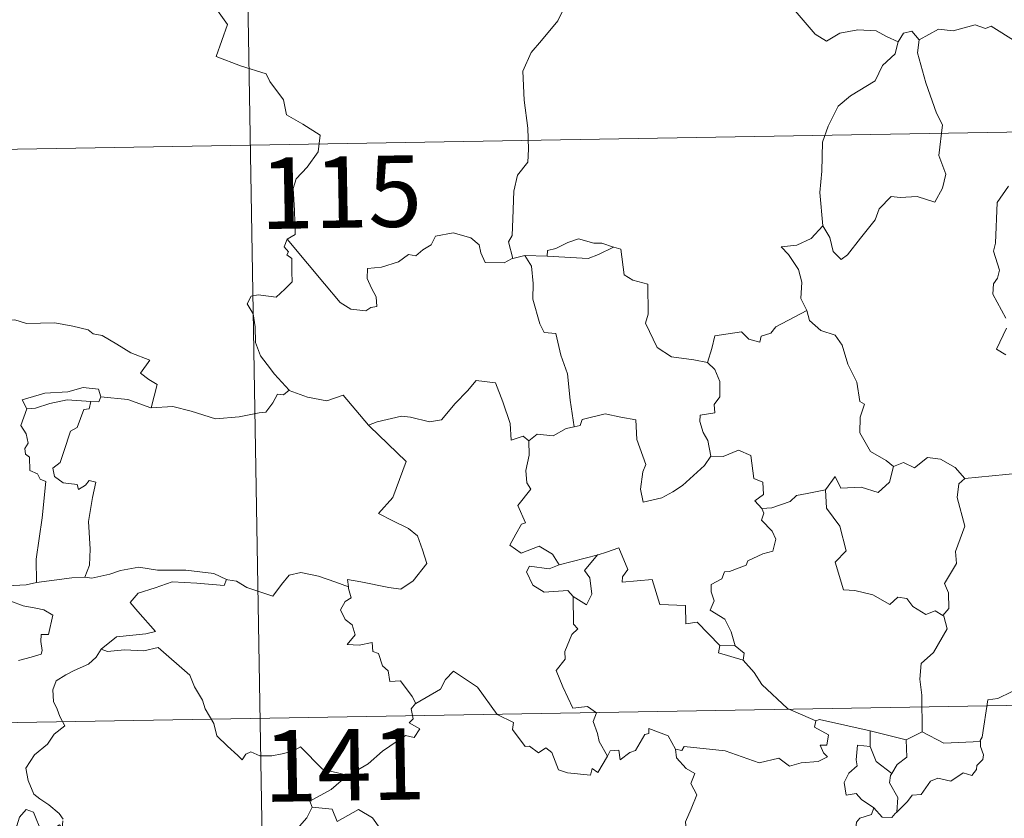
# Model space of a CAD drawing. Units: metres. Extents: x 617582 to 622088, y 689909 to 692955.
# Drawn here: x 618012 to 618116, y 692019 to 692103 of the extents above; entities that cross this region are included whole.
import ezdxf
from ezdxf.enums import TextEntityAlignment as Align

# ---------------------------------------------------------------- set-up
doc = ezdxf.new("R2010")
doc.units = ezdxf.units.M
doc.header["$MEASUREMENT"] = 0
doc.layers.add('Carátula', color=7, linetype='Continuous', lineweight=0)
doc.styles.add('Style-font002', font='font002.shx')

msp = doc.modelspace()

# ---------------------------------------------------------------- linework, layer by layer
at = {"layer": 'Carátula', "color": 7, "linetype": 'Continuous', "lineweight": 0}
for p, q in [((618034.299, 692210.261), (618038.436, 691969.365)), ((618034.299, 692210.261), (618038.436, 691969.365)), ((617859.83, 692086.787), (618389.44, 692095.878)), ((617859.83, 692086.787), (618389.44, 692095.878)), ((617860.864, 692026.561), (618390.47, 692035.655)), ((617860.864, 692026.561), (618390.47, 692035.655))]:
    msp.add_line(p, q, dxfattribs=at)
at = {"layer": 'Carátula', "color": 7, "linetype": 'Continuous', "lineweight": 0, "flags": 128}
for points in [[(618031.775, 692105.583), (618033.957, 692102.47), (618032.794, 692099.115), (618035.318, 692098.13), (618038.018, 692097.315), (618038.43, 692096.51), (618039.831, 692094.567), (618040.149, 692092.991), (618041.872, 692092.006), (618043.689, 692090.869), (618043.502, 692089.117), (618042.327, 692087.481), (618041.186, 692086.259), (618040.857, 692085.266), (618041.005, 692082.93), (618041.088, 692080.435), (618040.247, 692079.936)], [(618031.775, 692105.583), (618033.957, 692102.47), (618032.794, 692099.115), (618035.318, 692098.13), (618038.018, 692097.315), (618038.43, 692096.51), (618039.831, 692094.567), (618040.149, 692092.991), (618041.872, 692092.006), (618043.689, 692090.869), (618043.502, 692089.117), (618042.327, 692087.481), (618041.186, 692086.259), (618040.857, 692085.266), (618041.005, 692082.93), (618041.088, 692080.435), (618040.247, 692079.936)], [(618070.821, 692105.009), (618069.146, 692103.892), (618068.655, 692102.865), (618066.928, 692100.807), (618065.844, 692099.559), (618064.977, 692097.579), (618065.11, 692094.531), (618065.508, 692091.604), (618065.564, 692089.376), (618065.516, 692088.007), (618064.415, 692086.674), (618064.046, 692084.97), (618063.91, 692082.061), (618063.867, 692080.334), (618063.467, 692079.665), (618063.915, 692077.898)], [(618070.821, 692105.009), (618069.146, 692103.892), (618068.655, 692102.865), (618066.928, 692100.807), (618065.844, 692099.559), (618064.977, 692097.579), (618065.11, 692094.531), (618065.508, 692091.604), (618065.564, 692089.376), (618065.516, 692088.007), (618064.415, 692086.674), (618064.046, 692084.97), (618063.91, 692082.061), (618063.867, 692080.334), (618063.467, 692079.665), (618063.915, 692077.898)], [(618104.396, 692100.652), (618103.153, 692101.213), (618102.086, 692101.831), (618100.14, 692101.928), (618098.27, 692101.571), (618096.85, 692100.729), (618095.675, 692101.467), (618092.744, 692104.901), (618092.649, 692104.941)], [(618104.396, 692100.652), (618103.153, 692101.213), (618102.086, 692101.831), (618100.14, 692101.928), (618098.27, 692101.571), (618096.85, 692100.729), (618095.675, 692101.467), (618092.744, 692104.901), (618092.649, 692104.941)], [(618116.788, 692100.653), (618114.166, 692102.294), (618113.544, 692102.06), (618112.483, 692102.443), (618110.171, 692101.836), (618108.612, 692101.977), (618106.577, 692100.88)], [(618116.788, 692100.653), (618114.166, 692102.294), (618113.544, 692102.06), (618112.483, 692102.443), (618110.171, 692101.836), (618108.612, 692101.977), (618106.577, 692100.88)], [(618106.577, 692100.88), (618106.411, 692099.501), (618107.296, 692096.37), (618108.428, 692093.154), (618109.033, 692091.941), (618108.668, 692088.732), (618109.384, 692086.748), (618109.059, 692085.274), (618108.246, 692083.812), (618106.388, 692084.4), (618104.589, 692084.327), (618103.635, 692084.411), (618102.385, 692083.133), (618101.961, 692081.958), (618100.432, 692080.033), (618099.059, 692078.294), (618098.404, 692077.786), (618097.579, 692078.638), (618097.216, 692080.122), (618096.473, 692081.342)], [(618106.577, 692100.88), (618106.411, 692099.501), (618107.296, 692096.37), (618108.428, 692093.154), (618109.033, 692091.941), (618108.668, 692088.732), (618109.384, 692086.748), (618109.059, 692085.274), (618108.246, 692083.812), (618106.388, 692084.4), (618104.589, 692084.327), (618103.635, 692084.411), (618102.385, 692083.133), (618101.961, 692081.958), (618100.432, 692080.033), (618099.059, 692078.294), (618098.404, 692077.786), (618097.579, 692078.638), (618097.216, 692080.122), (618096.473, 692081.342)], [(618106.577, 692100.88), (618105.807, 692101.779), (618104.95, 692101.59), (618104.396, 692100.652)], [(618106.577, 692100.88), (618105.807, 692101.779), (618104.95, 692101.59), (618104.396, 692100.652)], [(618104.396, 692100.652), (618104.348, 692100.558), (618104.086, 692099.405), (618102.739, 692098.176), (618101.982, 692096.568), (618099.383, 692094.98), (618098.089, 692093.907), (618097.021, 692091.807), (618096.426, 692090.12), (618096.386, 692087.079), (618096.153, 692084.851), (618096.473, 692081.342)], [(618104.396, 692100.652), (618104.348, 692100.558), (618104.086, 692099.405), (618102.739, 692098.176), (618101.982, 692096.568), (618099.383, 692094.98), (618098.089, 692093.907), (618097.021, 692091.807), (618096.426, 692090.12), (618096.386, 692087.079), (618096.153, 692084.851), (618096.473, 692081.342)], [(618115.682, 692071.62), (618114.331, 692074.143), (618114.39, 692075.25), (618114.826, 692075.846), (618115.013, 692076.687), (618114.383, 692078.663), (618114.605, 692079.527), (618114.778, 692083.774), (618115.98, 692085.515)], [(618115.682, 692071.62), (618114.331, 692074.143), (618114.39, 692075.25), (618114.826, 692075.846), (618115.013, 692076.687), (618114.383, 692078.663), (618114.605, 692079.527), (618114.778, 692083.774), (618115.98, 692085.515)], [(618096.473, 692081.342), (618095.236, 692079.99), (618093.751, 692079.309), (618092.088, 692079.12), (618092.886, 692078.326), (618093.933, 692076.755), (618094.284, 692075.405), (618094.175, 692073.709), (618094.756, 692072.525), (618094.784, 692072.429)], [(618096.473, 692081.342), (618095.236, 692079.99), (618093.751, 692079.309), (618092.088, 692079.12), (618092.886, 692078.326), (618093.933, 692076.755), (618094.284, 692075.405), (618094.175, 692073.709), (618094.756, 692072.525), (618094.784, 692072.429)], [(618063.915, 692077.898), (618063.803, 692077.874), (618063.017, 692077.447), (618061.03, 692077.471), (618060.566, 692078.497), (618060.378, 692079.322), (618059.519, 692080.067), (618057.674, 692080.599), (618055.819, 692080.266), (618055.363, 692079.346), (618054.47, 692078.8), (618053.725, 692078.181), (618052.984, 692078.337), (618051.923, 692077.562), (618050.147, 692076.994), (618048.651, 692076.858), (618048.649, 692075.812), (618049.104, 692074.78), (618049.57, 692073.871), (618049.637, 692072.86), (618049.007, 692072.75), (618048.501, 692072.399), (618046.916, 692072.588), (618045.8, 692073.285), (618044.148, 692075.237), (618042.381, 692077.371), (618040.247, 692079.936)], [(618063.915, 692077.898), (618063.803, 692077.874), (618063.017, 692077.447), (618061.03, 692077.471), (618060.566, 692078.497), (618060.378, 692079.322), (618059.519, 692080.067), (618057.674, 692080.599), (618055.819, 692080.266), (618055.363, 692079.346), (618054.47, 692078.8), (618053.725, 692078.181), (618052.984, 692078.337), (618051.923, 692077.562), (618050.147, 692076.994), (618048.651, 692076.858), (618048.649, 692075.812), (618049.104, 692074.78), (618049.57, 692073.871), (618049.637, 692072.86), (618049.007, 692072.75), (618048.501, 692072.399), (618046.916, 692072.588), (618045.8, 692073.285), (618044.148, 692075.237), (618042.381, 692077.371), (618040.247, 692079.936)], [(618040.247, 692079.936), (618039.921, 692079.119), (618040.365, 692078.612), (618040.183, 692078.289), (618040.737, 692077.91), (618040.708, 692076.506), (618040.74, 692075.436), (618039.973, 692074.693), (618039.063, 692073.825), (618037.199, 692074.069), (618036.459, 692073.958), (618036.033, 692073.131), (618036.653, 692072.091), (618036.884, 692070.721), (618036.921, 692069.072), (618037.441, 692067.676), (618038.123, 692066.75), (618038.886, 692065.757), (618040.427, 692064.061)], [(618040.247, 692079.936), (618039.921, 692079.119), (618040.365, 692078.612), (618040.183, 692078.289), (618040.737, 692077.91), (618040.708, 692076.506), (618040.74, 692075.436), (618039.973, 692074.693), (618039.063, 692073.825), (618037.199, 692074.069), (618036.459, 692073.958), (618036.033, 692073.131), (618036.653, 692072.091), (618036.884, 692070.721), (618036.921, 692069.072), (618037.441, 692067.676), (618038.123, 692066.75), (618038.886, 692065.757), (618040.427, 692064.061)], [(618074.502, 692079.094), (618073.285, 692079.517), (618072.427, 692079.507), (618070.805, 692079.959), (618069.713, 692079.58), (618068.425, 692078.962), (618067.581, 692078.749), (618067.534, 692078.136)], [(618074.502, 692079.094), (618073.285, 692079.517), (618072.427, 692079.507), (618070.805, 692079.959), (618069.713, 692079.58), (618068.425, 692078.962), (618067.581, 692078.749), (618067.534, 692078.136)], [(618065.202, 692078.206), (618063.915, 692077.898)], [(618065.202, 692078.206), (618063.915, 692077.898)], [(618067.534, 692078.136), (618065.202, 692078.206)], [(618065.202, 692078.206), (618065.881, 692077.112), (618066.053, 692075.267), (618066.015, 692073.62), (618066.751, 692071.054), (618067.219, 692070.122), (618068.443, 692070.023), (618068.96, 692067.735), (618069.676, 692065.801), (618069.947, 692063.016), (618070.362, 692060.206)], [(618067.534, 692078.136), (618065.202, 692078.206)], [(618065.202, 692078.206), (618065.881, 692077.112), (618066.053, 692075.267), (618066.015, 692073.62), (618066.751, 692071.054), (618067.219, 692070.122), (618068.443, 692070.023), (618068.96, 692067.735), (618069.676, 692065.801), (618069.947, 692063.016), (618070.362, 692060.206)], [(618067.534, 692078.136), (618071.848, 692077.908), (618072.933, 692078.319), (618074.502, 692079.094)], [(618067.534, 692078.136), (618071.848, 692077.908), (618072.933, 692078.319), (618074.502, 692079.094)], [(618084.355, 692066.981), (618082.925, 692067.247), (618080.599, 692067.579), (618079.07, 692068.559), (618077.85, 692071.1), (618078.121, 692072.069), (618078.113, 692075.22), (618076.522, 692075.616), (618075.606, 692076.201), (618075.268, 692078.895), (618074.52, 692079.086), (618074.502, 692079.094)], [(618084.355, 692066.981), (618082.925, 692067.247), (618080.599, 692067.579), (618079.07, 692068.559), (618077.85, 692071.1), (618078.121, 692072.069), (618078.113, 692075.22), (618076.522, 692075.616), (618075.606, 692076.201), (618075.268, 692078.895), (618074.52, 692079.086), (618074.502, 692079.094)], [(618094.784, 692072.429), (618091.538, 692070.725), (618091.032, 692070.066), (618089.985, 692069.748), (618089.846, 692069.1), (618088.716, 692069.435), (618087.945, 692070.2), (618085.126, 692069.777), (618084.832, 692068.448), (618084.355, 692066.981)], [(618094.784, 692072.429), (618091.538, 692070.725), (618091.032, 692070.066), (618089.985, 692069.748), (618089.846, 692069.1), (618088.716, 692069.435), (618087.945, 692070.2), (618085.126, 692069.777), (618084.832, 692068.448), (618084.355, 692066.981)], [(618094.784, 692072.429), (618095.069, 692071.392), (618096.275, 692070.355), (618097.776, 692069.834), (618098.503, 692068.791), (618099.099, 692066.814), (618100.033, 692064.902), (618100.359, 692062.864), (618100.853, 692062.608), (618100.38, 692061.252), (618100.373, 692059.581), (618101.478, 692057.636), (618103.115, 692056.682), (618103.89, 692056.037)], [(618094.784, 692072.429), (618095.069, 692071.392), (618096.275, 692070.355), (618097.776, 692069.834), (618098.503, 692068.791), (618099.099, 692066.814), (618100.033, 692064.902), (618100.359, 692062.864), (618100.853, 692062.608), (618100.38, 692061.252), (618100.373, 692059.581), (618101.478, 692057.636), (618103.115, 692056.682), (618103.89, 692056.037)], [(618008.79, 692070.935), (618009.892, 692071.438), (618011.638, 692071.46), (618012.851, 692071.075), (618014.32, 692071.1), (618015.846, 692071.154), (618017.72, 692070.78), (618019.343, 692070.416), (618019.872, 692069.991), (618020.815, 692069.821), (618022.359, 692068.902), (618023.833, 692068.005), (618025.801, 692067.216), (618024.85, 692065.846), (618025.698, 692065.194), (618026.598, 692064.68), (618025.961, 692062.222)], [(618008.79, 692070.935), (618009.892, 692071.438), (618011.638, 692071.46), (618012.851, 692071.075), (618014.32, 692071.1), (618015.846, 692071.154), (618017.72, 692070.78), (618019.343, 692070.416), (618019.872, 692069.991), (618020.815, 692069.821), (618022.359, 692068.902), (618023.833, 692068.005), (618025.801, 692067.216), (618024.85, 692065.846), (618025.698, 692065.194), (618026.598, 692064.68), (618025.961, 692062.222)], [(618115.704, 692067.776), (618114.716, 692068.369), (618115.778, 692070.599)], [(618115.704, 692067.776), (618114.716, 692068.369), (618115.778, 692070.599)], [(618084.355, 692066.981), (618085.124, 692066.251), (618085.66, 692064.982), (618085.667, 692063.381), (618085.061, 692062.563), (618085.138, 692061.69), (618083.593, 692061.428), (618083.558, 692060.769), (618083.912, 692059.635), (618084.388, 692058.769), (618084.728, 692057.15)], [(618084.355, 692066.981), (618085.124, 692066.251), (618085.66, 692064.982), (618085.667, 692063.381), (618085.061, 692062.563), (618085.138, 692061.69), (618083.593, 692061.428), (618083.558, 692060.769), (618083.912, 692059.635), (618084.388, 692058.769), (618084.728, 692057.15)], [(618048.867, 692060.287), (618048.773, 692060.384), (618049.682, 692060.737), (618052.225, 692061.353), (618053.165, 692061.249), (618055.182, 692060.758), (618056.451, 692060.944), (618057.865, 692062.678), (618059.177, 692064.001), (618060.07, 692065.096), (618062.093, 692064.851), (618062.873, 692062.834), (618063.648, 692060.571), (618063.746, 692058.823), (618065.017, 692059.252), (618065.624, 692058.749)], [(618048.867, 692060.287), (618048.773, 692060.384), (618049.682, 692060.737), (618052.225, 692061.353), (618053.165, 692061.249), (618055.182, 692060.758), (618056.451, 692060.944), (618057.865, 692062.678), (618059.177, 692064.001), (618060.07, 692065.096), (618062.093, 692064.851), (618062.873, 692062.834), (618063.648, 692060.571), (618063.746, 692058.823), (618065.017, 692059.252), (618065.624, 692058.749)], [(618020.668, 692063.386), (618020.424, 692064.176), (618018.825, 692064.348), (618017.196, 692063.902), (618014.778, 692063.767), (618012.396, 692063.07), (618012.885, 692062.104)], [(618020.668, 692063.386), (618020.424, 692064.176), (618018.825, 692064.348), (618017.196, 692063.902), (618014.778, 692063.767), (618012.396, 692063.07), (618012.885, 692062.104)], [(618040.427, 692064.061), (618039.861, 692063.577), (618039.214, 692063.638), (618038.728, 692062.74), (618038.005, 692061.745), (618037.302, 692061.677), (618035.192, 692061.263), (618032.722, 692061.06), (618030.152, 692061.848), (618028.234, 692062.364), (618025.961, 692062.222)], [(618040.427, 692064.061), (618039.861, 692063.577), (618039.214, 692063.638), (618038.728, 692062.74), (618038.005, 692061.745), (618037.302, 692061.677), (618035.192, 692061.263), (618032.722, 692061.06), (618030.152, 692061.848), (618028.234, 692062.364), (618025.961, 692062.222)], [(618040.427, 692064.061), (618040.441, 692064.047), (618042.354, 692063.352), (618044.385, 692062.951), (618046.111, 692063.539), (618048.773, 692060.384)], [(618040.427, 692064.061), (618040.441, 692064.047), (618042.354, 692063.352), (618044.385, 692062.951), (618046.111, 692063.539), (618048.773, 692060.384)], [(618012.885, 692062.104), (618013.808, 692062.164), (618015.329, 692062.684), (618017.145, 692063.045), (618019.62, 692062.88)], [(618012.885, 692062.104), (618013.808, 692062.164), (618015.329, 692062.684), (618017.145, 692063.045), (618019.62, 692062.88)], [(618019.62, 692062.88), (618019.446, 692062.105), (618018.891, 692062.045), (618018.177, 692060.141), (618017.491, 692059.771), (618016.778, 692057.612), (618016.394, 692056.457), (618015.614, 692055.88), (618015.809, 692054.985), (618016.708, 692054.34), (618018.174, 692054.162), (618018.339, 692053.636), (618019.043, 692054.097), (618019.441, 692054.577), (618020.14, 692054.395), (618019.785, 692052.797), (618019.389, 692050.26), (618019.55, 692047.378), (618019.494, 692045.679), (618018.985, 692044.43)], [(618019.62, 692062.88), (618019.446, 692062.105), (618018.891, 692062.045), (618018.177, 692060.141), (618017.491, 692059.771), (618016.778, 692057.612), (618016.394, 692056.457), (618015.614, 692055.88), (618015.809, 692054.985), (618016.708, 692054.34), (618018.174, 692054.162), (618018.339, 692053.636), (618019.043, 692054.097), (618019.441, 692054.577), (618020.14, 692054.395), (618019.785, 692052.797), (618019.389, 692050.26), (618019.55, 692047.378), (618019.494, 692045.679), (618018.985, 692044.43)], [(618020.668, 692063.386), (618020.447, 692062.84), (618019.62, 692062.88)], [(618020.668, 692063.386), (618020.447, 692062.84), (618019.62, 692062.88)], [(618025.961, 692062.222), (618025.911, 692062.216), (618023.489, 692063.102), (618020.668, 692063.386)], [(618025.961, 692062.222), (618025.911, 692062.216), (618023.489, 692063.102), (618020.668, 692063.386)], [(618012.885, 692062.104), (618012.251, 692060.349), (618012.842, 692059.483), (618013.046, 692058.508), (618012.698, 692057.96), (618012.76, 692057.355), (618013.178, 692057.04), (618013.216, 692055.645), (618014.026, 692055.273), (618014.288, 692054.723), (618014.886, 692054.491), (618014.501, 692050.664), (618013.862, 692046.316), (618013.898, 692043.875)], [(618012.885, 692062.104), (618012.251, 692060.349), (618012.842, 692059.483), (618013.046, 692058.508), (618012.698, 692057.96), (618012.76, 692057.355), (618013.178, 692057.04), (618013.216, 692055.645), (618014.026, 692055.273), (618014.288, 692054.723), (618014.886, 692054.491), (618014.501, 692050.664), (618013.862, 692046.316), (618013.898, 692043.875)], [(618084.728, 692057.15), (618084.059, 692056.169), (618081.735, 692054.047), (618080.73, 692053.393), (618079.583, 692052.769), (618077.624, 692052.316), (618077.347, 692053.661), (618077.56, 692055.497), (618077.882, 692056.273), (618076.95, 692058.873), (618076.858, 692060.964), (618075.271, 692061.235), (618073.612, 692061.586), (618071.214, 692060.991), (618071.009, 692060.355), (618070.362, 692060.206)], [(618084.728, 692057.15), (618084.059, 692056.169), (618081.735, 692054.047), (618080.73, 692053.393), (618079.583, 692052.769), (618077.624, 692052.316), (618077.347, 692053.661), (618077.56, 692055.497), (618077.882, 692056.273), (618076.95, 692058.873), (618076.858, 692060.964), (618075.271, 692061.235), (618073.612, 692061.586), (618071.214, 692060.991), (618071.009, 692060.355), (618070.362, 692060.206)], [(618046.659, 692043.395), (618046.581, 692044.178), (618047.968, 692043.925), (618050.906, 692043.352), (618052.165, 692043.175), (618053.458, 692044.056), (618054.891, 692045.879), (618054.437, 692047.315), (618053.915, 692048.782), (618052.986, 692049.556), (618051.326, 692050.342), (618049.833, 692051.127), (618051.318, 692052.798), (618052.729, 692056.593), (618048.867, 692060.287)], [(618046.659, 692043.395), (618046.581, 692044.178), (618047.968, 692043.925), (618050.906, 692043.352), (618052.165, 692043.175), (618053.458, 692044.056), (618054.891, 692045.879), (618054.437, 692047.315), (618053.915, 692048.782), (618052.986, 692049.556), (618051.326, 692050.342), (618049.833, 692051.127), (618051.318, 692052.798), (618052.729, 692056.593), (618048.867, 692060.287)], [(618070.362, 692060.206), (618069.515, 692060.03), (618068.16, 692059.258), (618066.49, 692059.432), (618065.624, 692058.749)], [(618070.362, 692060.206), (618069.515, 692060.03), (618068.16, 692059.258), (618066.49, 692059.432), (618065.624, 692058.749)], [(618065.624, 692058.749), (618065.628, 692057.237), (618065.303, 692055.631), (618065.39, 692054.328), (618065.815, 692053.671), (618064.457, 692051.942), (618065.242, 692050.119), (618064.842, 692049.996), (618064.238, 692048.934), (618063.612, 692047.805), (618064.806, 692046.949), (618066.68, 692047.669), (618068.103, 692046.85), (618068.8, 692045.719)], [(618065.624, 692058.749), (618065.628, 692057.237), (618065.303, 692055.631), (618065.39, 692054.328), (618065.815, 692053.671), (618064.457, 692051.942), (618065.242, 692050.119), (618064.842, 692049.996), (618064.238, 692048.934), (618063.612, 692047.805), (618064.806, 692046.949), (618066.68, 692047.669), (618068.103, 692046.85), (618068.8, 692045.719)], [(618084.728, 692057.15), (618084.732, 692057.14), (618086.001, 692057.092), (618087.608, 692057.754), (618088.924, 692057.222), (618089.229, 692054.789), (618090.188, 692054.392), (618090.244, 692053.128), (618089.344, 692052.443), (618090.072, 692051.631)], [(618084.728, 692057.15), (618084.732, 692057.14), (618086.001, 692057.092), (618087.608, 692057.754), (618088.924, 692057.222), (618089.229, 692054.789), (618090.188, 692054.392), (618090.244, 692053.128), (618089.344, 692052.443), (618090.072, 692051.631)], [(618103.89, 692056.037), (618104.949, 692056.485), (618106.099, 692055.921), (618107.471, 692056.981), (618108.841, 692056.834), (618110.369, 692055.936), (618111.374, 692054.803)], [(618103.89, 692056.037), (618104.949, 692056.485), (618106.099, 692055.921), (618107.471, 692056.981), (618108.841, 692056.834), (618110.369, 692055.936), (618111.374, 692054.803)], [(618096.743, 692053.588), (618097.771, 692055.002), (618098.366, 692053.762), (618100.507, 692053.879), (618102.279, 692053.325), (618103.466, 692054.414), (618103.89, 692056.037)], [(618096.743, 692053.588), (618097.771, 692055.002), (618098.366, 692053.762), (618100.507, 692053.879), (618102.279, 692053.325), (618103.466, 692054.414), (618103.89, 692056.037)], [(618111.374, 692054.803), (618117.144, 692055.361)], [(618111.374, 692054.803), (618117.144, 692055.361)], [(618111.374, 692054.803), (618110.774, 692054.215), (618110.591, 692052.8), (618111.371, 692049.767), (618110.392, 692047.125), (618110.524, 692045.877), (618109.266, 692043.768), (618109.687, 692042.779), (618109.723, 692041.149), (618109.073, 692040.394)], [(618111.374, 692054.803), (618110.774, 692054.215), (618110.591, 692052.8), (618111.371, 692049.767), (618110.392, 692047.125), (618110.524, 692045.877), (618109.266, 692043.768), (618109.687, 692042.779), (618109.723, 692041.149), (618109.073, 692040.394)], [(618096.743, 692053.588), (618094.839, 692053.205), (618093.711, 692052.998), (618093.046, 692052.36), (618091.106, 692051.727), (618090.072, 692051.631)], [(618096.743, 692053.588), (618094.839, 692053.205), (618093.711, 692052.998), (618093.046, 692052.36), (618091.106, 692051.727), (618090.072, 692051.631)], [(618109.073, 692040.394), (618108.269, 692040.874), (618107.277, 692040.501), (618105.93, 692041.356), (618105.28, 692042.191), (618104.341, 692042.339), (618103.508, 692041.57), (618101.727, 692042.564), (618099.833, 692043.03), (618098.65, 692043.079), (618097.765, 692046.019), (618098.931, 692047.189), (618098.263, 692049.792), (618096.862, 692051.66), (618096.743, 692053.588)], [(618109.073, 692040.394), (618108.269, 692040.874), (618107.277, 692040.501), (618105.93, 692041.356), (618105.28, 692042.191), (618104.341, 692042.339), (618103.508, 692041.57), (618101.727, 692042.564), (618099.833, 692043.03), (618098.65, 692043.079), (618097.765, 692046.019), (618098.931, 692047.189), (618098.263, 692049.792), (618096.862, 692051.66), (618096.743, 692053.588)], [(618090.072, 692051.631), (618090.294, 692051.155), (618090.02, 692050.432), (618091.165, 692049.25), (618091.549, 692048.41), (618091.243, 692047.155), (618090.173, 692046.88), (618088.594, 692046.127), (618088.441, 692045.696), (618086.661, 692045.016), (618086.145, 692044.973), (618085.866, 692044.244), (618084.76, 692043.663), (618084.769, 692042.889), (618085.07, 692041.932), (618084.638, 692040.972), (618086.18, 692040.027), (618086.838, 692038.68), (618087.263, 692037.215)], [(618090.072, 692051.631), (618090.294, 692051.155), (618090.02, 692050.432), (618091.165, 692049.25), (618091.549, 692048.41), (618091.243, 692047.155), (618090.173, 692046.88), (618088.594, 692046.127), (618088.441, 692045.696), (618086.661, 692045.016), (618086.145, 692044.973), (618085.866, 692044.244), (618084.76, 692043.663), (618084.769, 692042.889), (618085.07, 692041.932), (618084.638, 692040.972), (618086.18, 692040.027), (618086.838, 692038.68), (618087.263, 692037.215)], [(618085.66, 692037.249), (618083.289, 692039.705), (618082.1, 692039.535), (618082.071, 692041.46), (618079.359, 692041.558), (618078.556, 692044.199), (618075.404, 692043.89), (618075.427, 692044.467), (618076.017, 692045.245), (618075.07, 692047.523), (618073.776, 692047.065), (618072.87, 692046.789)], [(618085.66, 692037.249), (618083.289, 692039.705), (618082.1, 692039.535), (618082.071, 692041.46), (618079.359, 692041.558), (618078.556, 692044.199), (618075.404, 692043.89), (618075.427, 692044.467), (618076.017, 692045.245), (618075.07, 692047.523), (618073.776, 692047.065), (618072.87, 692046.789)], [(618013.898, 692043.875), (618012.842, 692043.625), (618010.786, 692043.501), (618008.231, 692043.757), (618006.071, 692044.32), (618004.054, 692044.964), (618002.903, 692045.128), (618001.484, 692045.984), (618000.786, 692046.21)], [(618013.898, 692043.875), (618012.842, 692043.625), (618010.786, 692043.501), (618008.231, 692043.757), (618006.071, 692044.32), (618004.054, 692044.964), (618002.903, 692045.128), (618001.484, 692045.984), (618000.786, 692046.21)], [(618068.8, 692045.719), (618072.87, 692046.789), (618072.825, 692046.767)], [(618068.8, 692045.719), (618072.87, 692046.789), (618072.825, 692046.767)], [(618072.87, 692046.789), (618072.825, 692046.767), (618071.445, 692045.111), (618071.996, 692044.366), (618072.22, 692042.636), (618071.653, 692041.518), (618070.273, 692042.392)], [(618072.87, 692046.789), (618072.825, 692046.767), (618071.445, 692045.111), (618071.996, 692044.366), (618072.22, 692042.636), (618071.653, 692041.518), (618070.273, 692042.392)], [(618018.985, 692044.43), (618019.709, 692044.327), (618021.616, 692044.737), (618022.73, 692045.122), (618024.664, 692045.462), (618026.61, 692045.153), (618029.598, 692045.148), (618032.518, 692044.812), (618033.869, 692044.184)], [(618018.985, 692044.43), (618019.709, 692044.327), (618021.616, 692044.737), (618022.73, 692045.122), (618024.664, 692045.462), (618026.61, 692045.153), (618029.598, 692045.148), (618032.518, 692044.812), (618033.869, 692044.184)], [(618068.8, 692045.719), (618067.757, 692045.319), (618065.694, 692045.588), (618065.35, 692044.992), (618066.034, 692043.602), (618067.227, 692042.842), (618069.699, 692043.01), (618070.273, 692042.392)], [(618068.8, 692045.719), (618067.757, 692045.319), (618065.694, 692045.588), (618065.35, 692044.992), (618066.034, 692043.602), (618067.227, 692042.842), (618069.699, 692043.01), (618070.273, 692042.392)], [(618013.898, 692043.875), (618017.624, 692044.359), (618018.985, 692044.43)], [(618013.898, 692043.875), (618017.624, 692044.359), (618018.985, 692044.43)], [(618033.869, 692044.184), (618033.608, 692043.539), (618030.74, 692043.782), (618028.173, 692043.92), (618026.389, 692043.303), (618024.573, 692042.738), (618023.747, 692041.761), (618024.551, 692040.835), (618026.394, 692038.702), (618025.406, 692038.481), (618022.305, 692038.152), (618020.715, 692036.873)], [(618033.869, 692044.184), (618033.608, 692043.539), (618030.74, 692043.782), (618028.173, 692043.92), (618026.389, 692043.303), (618024.573, 692042.738), (618023.747, 692041.761), (618024.551, 692040.835), (618026.394, 692038.702), (618025.406, 692038.481), (618022.305, 692038.152), (618020.715, 692036.873)], [(618033.869, 692044.184), (618033.996, 692044.13), (618034.925, 692043.996), (618035.99, 692043.334), (618038.718, 692042.417), (618039.639, 692043.67), (618040.457, 692044.633), (618041.658, 692044.915), (618043.537, 692044.518), (618045.358, 692043.889), (618046.659, 692043.395)], [(618033.869, 692044.184), (618033.996, 692044.13), (618034.925, 692043.996), (618035.99, 692043.334), (618038.718, 692042.417), (618039.639, 692043.67), (618040.457, 692044.633), (618041.658, 692044.915), (618043.537, 692044.518), (618045.358, 692043.889), (618046.659, 692043.395)], [(618053.732, 692031.161), (618053.359, 692031.896), (618052.129, 692033.541), (618051.012, 692033.464), (618050.843, 692034.579), (618050.23, 692035.097), (618049.825, 692036.398), (618049.228, 692036.61), (618049.145, 692037.567), (618047.804, 692037.298), (618046.548, 692037.366), (618047.371, 692038.386), (618047.059, 692039.407), (618046.309, 692039.99), (618045.836, 692040.986), (618046.329, 692041.871), (618046.948, 692042.254), (618046.674, 692043.223), (618046.659, 692043.395)], [(618053.732, 692031.161), (618053.359, 692031.896), (618052.129, 692033.541), (618051.012, 692033.464), (618050.843, 692034.579), (618050.23, 692035.097), (618049.825, 692036.398), (618049.228, 692036.61), (618049.145, 692037.567), (618047.804, 692037.298), (618046.548, 692037.366), (618047.371, 692038.386), (618047.059, 692039.407), (618046.309, 692039.99), (618045.836, 692040.986), (618046.329, 692041.871), (618046.948, 692042.254), (618046.674, 692043.223), (618046.659, 692043.395)], [(618070.273, 692042.392), (618070.314, 692039.476), (618070.745, 692039.016), (618070.13, 692038.395), (618069.397, 692036.606), (618069.428, 692035.815), (618068.471, 692034.614), (618069.192, 692032.89), (618070.242, 692030.68), (618071.772, 692030.84), (618072.725, 692030.19), (618072.361, 692029.248), (618072.823, 692027.996), (618072.983, 692027.162), (618073.85, 692025.617)], [(618070.273, 692042.392), (618070.314, 692039.476), (618070.745, 692039.016), (618070.13, 692038.395), (618069.397, 692036.606), (618069.428, 692035.815), (618068.471, 692034.614), (618069.192, 692032.89), (618070.242, 692030.68), (618071.772, 692030.84), (618072.725, 692030.19), (618072.361, 692029.248), (618072.823, 692027.996), (618072.983, 692027.162), (618073.85, 692025.617)], [(618011.223, 692041.907), (618012.496, 692041.418), (618013.854, 692041.158), (618014.699, 692040.984), (618015.643, 692040.424), (618015.156, 692038.417), (618014.406, 692038.413), (618014.372, 692037.684), (618014.515, 692036.712), (618014.387, 692036.33), (618013.352, 692036.034), (618012.008, 692035.685)], [(618011.223, 692041.907), (618012.496, 692041.418), (618013.854, 692041.158), (618014.699, 692040.984), (618015.643, 692040.424), (618015.156, 692038.417), (618014.406, 692038.413), (618014.372, 692037.684), (618014.515, 692036.712), (618014.387, 692036.33), (618013.352, 692036.034), (618012.008, 692035.685)], [(618106.893, 692028.191), (618106.879, 692032.019), (618106.66, 692033.715), (618106.816, 692035.352), (618108.086, 692036.528), (618109.522, 692038.997), (618109.195, 692040.322), (618109.073, 692040.394)], [(618106.893, 692028.191), (618106.879, 692032.019), (618106.66, 692033.715), (618106.816, 692035.352), (618108.086, 692036.528), (618109.522, 692038.997), (618109.195, 692040.322), (618109.073, 692040.394)], [(618132.023, 692039.678), (618130.247, 692039.117), (618125.297, 692037.902), (618123.733, 692037.745), (618122.398, 692037.546), (618121.583, 692036.788), (618119.856, 692036.75), (618119.345, 692034.467), (618118.161, 692034.183), (618117.722, 692033.077), (618114.866, 692031.688), (618113.81, 692031.53), (618113.205, 692027.625), (618113.007, 692027.275), (618113.017, 692027.15)], [(618132.023, 692039.678), (618130.247, 692039.117), (618125.297, 692037.902), (618123.733, 692037.745), (618122.398, 692037.546), (618121.583, 692036.788), (618119.856, 692036.75), (618119.345, 692034.467), (618118.161, 692034.183), (618117.722, 692033.077), (618114.866, 692031.688), (618113.81, 692031.53), (618113.205, 692027.625), (618113.007, 692027.275), (618113.017, 692027.15)], [(618020.715, 692036.873), (618020.193, 692036.034), (618019.384, 692035.3), (618017.877, 692034.616), (618016.977, 692034.156), (618015.977, 692033.537), (618015.645, 692032.607), (618015.687, 692031.37), (618016.075, 692030.548), (618016.362, 692029.783), (618016.886, 692028.826), (618015.778, 692027.919), (618015.078, 692026.874), (618013.7, 692025.779), (618012.799, 692024.351), (618013.053, 692023.065), (618013.65, 692021.617), (618014.25, 692021.155), (618015.219, 692020.504), (618016.282, 692019.616), (618016.717, 692018.995)], [(618020.715, 692036.873), (618020.193, 692036.034), (618019.384, 692035.3), (618017.877, 692034.616), (618016.977, 692034.156), (618015.977, 692033.537), (618015.645, 692032.607), (618015.687, 692031.37), (618016.075, 692030.548), (618016.362, 692029.783), (618016.886, 692028.826), (618015.778, 692027.919), (618015.078, 692026.874), (618013.7, 692025.779), (618012.799, 692024.351), (618013.053, 692023.065), (618013.65, 692021.617), (618014.25, 692021.155), (618015.219, 692020.504), (618016.282, 692019.616), (618016.717, 692018.995)], [(618020.715, 692036.873), (618021.363, 692036.616), (618023.157, 692036.777), (618025.169, 692036.687), (618026.679, 692037.025), (618030.005, 692034.14), (618030.487, 692032.892), (618031.352, 692031.512), (618031.624, 692030.599), (618032.535, 692029.064), (618032.851, 692027.75), (618033.964, 692026.683), (618035.061, 692025.701), (618035.493, 692025.233), (618035.901, 692025.83), (618036.422, 692026.091), (618037.374, 692025.655), (618038.634, 692025.643), (618039.712, 692025.885), (618040.844, 692026.155), (618041.648, 692026.59), (618043.929, 692024.251), (618046.636, 692023.606)], [(618020.715, 692036.873), (618021.363, 692036.616), (618023.157, 692036.777), (618025.169, 692036.687), (618026.679, 692037.025), (618030.005, 692034.14), (618030.487, 692032.892), (618031.352, 692031.512), (618031.624, 692030.599), (618032.535, 692029.064), (618032.851, 692027.75), (618033.964, 692026.683), (618035.061, 692025.701), (618035.493, 692025.233), (618035.901, 692025.83), (618036.422, 692026.091), (618037.374, 692025.655), (618038.634, 692025.643), (618039.712, 692025.885), (618040.844, 692026.155), (618041.648, 692026.59), (618043.929, 692024.251), (618046.636, 692023.606)], [(618085.66, 692037.249), (618085.521, 692036.485), (618088.109, 692035.713)], [(618085.66, 692037.249), (618085.521, 692036.485), (618088.109, 692035.713)], [(618087.263, 692037.215), (618085.66, 692037.249)], [(618087.263, 692037.215), (618085.66, 692037.249)], [(618087.263, 692037.215), (618088.214, 692036.457), (618088.109, 692035.713)], [(618087.263, 692037.215), (618088.214, 692036.457), (618088.109, 692035.713)], [(618088.109, 692035.713), (618089.257, 692034.413), (618090.067, 692033.153), (618092.773, 692030.627), (618095.745, 692029.325)], [(618088.109, 692035.713), (618089.257, 692034.413), (618090.067, 692033.153), (618092.773, 692030.627), (618095.745, 692029.325)], [(618073.85, 692025.617), (618072.845, 692023.91), (618072.246, 692024.315), (618072.09, 692023.619), (618069.683, 692023.875), (618068.71, 692024.199), (618068.016, 692026.007), (618067.404, 692026.495), (618066.639, 692025.961), (618065.686, 692026.689), (618065.215, 692026.631), (618063.894, 692028.427), (618063.985, 692029.17), (618062.289, 692030.003), (618060.221, 692032.874), (618057.692, 692034.545), (618056.843, 692033.68), (618056.33, 692032.663), (618053.732, 692031.161)], [(618073.85, 692025.617), (618072.845, 692023.91), (618072.246, 692024.315), (618072.09, 692023.619), (618069.683, 692023.875), (618068.71, 692024.199), (618068.016, 692026.007), (618067.404, 692026.495), (618066.639, 692025.961), (618065.686, 692026.689), (618065.215, 692026.631), (618063.894, 692028.427), (618063.985, 692029.17), (618062.289, 692030.003), (618060.221, 692032.874), (618057.692, 692034.545), (618056.843, 692033.68), (618056.33, 692032.663), (618053.732, 692031.161)], [(618053.732, 692031.161), (618053.714, 692031.152), (618053.261, 692030.594), (618053.461, 692029.554), (618053.055, 692029.129), (618054.164, 692028.482), (618053.557, 692027.569), (618052.658, 692027.79), (618050.247, 692026.156), (618048.732, 692024.82), (618046.636, 692023.606)], [(618053.732, 692031.161), (618053.714, 692031.152), (618053.261, 692030.594), (618053.461, 692029.554), (618053.055, 692029.129), (618054.164, 692028.482), (618053.557, 692027.569), (618052.658, 692027.79), (618050.247, 692026.156), (618048.732, 692024.82), (618046.636, 692023.606)], [(618073.85, 692025.617), (618074.157, 692026.166), (618075.061, 692026.244), (618075.187, 692025.232), (618076.215, 692026.02), (618076.812, 692026.222), (618077.803, 692027.905), (618078.222, 692027.994), (618078.215, 692028.522), (618080.25, 692027.747), (618081.014, 692026.37)], [(618073.85, 692025.617), (618074.157, 692026.166), (618075.061, 692026.244), (618075.187, 692025.232), (618076.215, 692026.02), (618076.812, 692026.222), (618077.803, 692027.905), (618078.222, 692027.994), (618078.215, 692028.522), (618080.25, 692027.747), (618081.014, 692026.37)], [(618095.745, 692029.325), (618095.605, 692028.665), (618097.067, 692027.86), (618096.891, 692026.793), (618096.211, 692026.781), (618096.545, 692025.963), (618096.954, 692025.556), (618095.99, 692025.077), (618094.195, 692024.94), (618092.981, 692024.575), (618091.86, 692025.422), (618089.792, 692024.939), (618086.226, 692026.166), (618081.91, 692026.63), (618081.679, 692026.212), (618081.014, 692026.37)], [(618095.745, 692029.325), (618095.605, 692028.665), (618097.067, 692027.86), (618096.891, 692026.793), (618096.211, 692026.781), (618096.545, 692025.963), (618096.954, 692025.556), (618095.99, 692025.077), (618094.195, 692024.94), (618092.981, 692024.575), (618091.86, 692025.422), (618089.792, 692024.939), (618086.226, 692026.166), (618081.91, 692026.63), (618081.679, 692026.212), (618081.014, 692026.37)], [(618095.745, 692029.325), (618096.137, 692029.476), (618101.43, 692028.267)], [(618095.745, 692029.325), (618096.137, 692029.476), (618101.43, 692028.267)], [(618101.458, 692026.649), (618101.43, 692028.267)], [(618101.43, 692028.267), (618105.241, 692027.342)], [(618101.458, 692026.649), (618101.43, 692028.267)], [(618101.43, 692028.267), (618105.241, 692027.342)], [(618106.893, 692028.191), (618105.241, 692027.342)], [(618106.893, 692028.191), (618105.241, 692027.342)], [(618113.017, 692027.15), (618109.196, 692026.992), (618106.893, 692028.191)], [(618113.017, 692027.15), (618109.196, 692026.992), (618106.893, 692028.191)], [(618101.845, 692020.185), (618100.536, 692021.078), (618099.979, 692021.697), (618098.93, 692021.543), (618098.725, 692022.872), (618099.208, 692023.82), (618100.099, 692024.593), (618099.966, 692025.249), (618100.102, 692026.794), (618101.458, 692026.649)], [(618101.845, 692020.185), (618100.536, 692021.078), (618099.979, 692021.697), (618098.93, 692021.543), (618098.725, 692022.872), (618099.208, 692023.82), (618100.099, 692024.593), (618099.966, 692025.249), (618100.102, 692026.794), (618101.458, 692026.649)], [(618101.458, 692026.649), (618102.077, 692025.075), (618103.731, 692023.814)], [(618101.458, 692026.649), (618102.077, 692025.075), (618103.731, 692023.814)], [(618105.241, 692027.342), (618105.284, 692025.525), (618104.271, 692024.739), (618103.731, 692023.814)], [(618105.241, 692027.342), (618105.284, 692025.525), (618104.271, 692024.739), (618103.731, 692023.814)], [(618113.017, 692027.15), (618113.038, 692026.65), (618113.345, 692025.751), (618113.286, 692025.27), (618112.652, 692024.653), (618112.606, 692024.224), (618112.126, 692023.602), (618111.214, 692023.856), (618109.904, 692022.993), (618108.562, 692023.321), (618107.798, 692023.005), (618106.802, 692021.58), (618105.845, 692021.53), (618105.364, 692020.847), (618104.26, 692019.726)], [(618113.017, 692027.15), (618113.038, 692026.65), (618113.345, 692025.751), (618113.286, 692025.27), (618112.652, 692024.653), (618112.606, 692024.224), (618112.126, 692023.602), (618111.214, 692023.856), (618109.904, 692022.993), (618108.562, 692023.321), (618107.798, 692023.005), (618106.802, 692021.58), (618105.845, 692021.53), (618105.364, 692020.847), (618104.26, 692019.726)], [(618081.014, 692026.37), (618081.112, 692025.46), (618082.111, 692024.319), (618083.033, 692023.796), (618082.625, 692022.741), (618083.245, 692021.574), (618082.64, 692020.091), (618082.041, 692018.731), (618082.207, 692017.135)], [(618081.014, 692026.37), (618081.112, 692025.46), (618082.111, 692024.319), (618083.033, 692023.796), (618082.625, 692022.741), (618083.245, 692021.574), (618082.64, 692020.091), (618082.041, 692018.731), (618082.207, 692017.135)], [(618046.636, 692023.606), (618046.428, 692023.486), (618044.861, 692022.135), (618042.6, 692020.896), (618042.859, 692020.278)], [(618046.636, 692023.606), (618046.428, 692023.486), (618044.861, 692022.135), (618042.6, 692020.896), (618042.859, 692020.278)], [(618103.731, 692023.814), (618103.595, 692023.597), (618103.494, 692022.827), (618104.355, 692021.278), (618104.26, 692019.726)], [(618103.731, 692023.814), (618103.595, 692023.597), (618103.494, 692022.827), (618104.355, 692021.278), (618104.26, 692019.726)], [(618016.672, 692018.813), (618016.591, 692018.053), (618016.323, 692018.395), (618014.891, 692017.45), (618014.457, 692017.558), (618013.606, 692019.726), (618012.833, 692020.019), (618012.121, 692019.211), (618011.85, 692018.31), (618010.923, 692017.808), (618010.208, 692018.186), (618009.493, 692018.023), (618008.395, 692019.291), (618006.68, 692020.347), (618005.947, 692019.595), (618004.208, 692017.929), (618002.691, 692017.024), (618002.649, 692015.972)], [(618016.672, 692018.813), (618016.591, 692018.053), (618016.323, 692018.395), (618014.891, 692017.45), (618014.457, 692017.558), (618013.606, 692019.726), (618012.833, 692020.019), (618012.121, 692019.211), (618011.85, 692018.31), (618010.923, 692017.808), (618010.208, 692018.186), (618009.493, 692018.023), (618008.395, 692019.291), (618006.68, 692020.347), (618005.947, 692019.595), (618004.208, 692017.929), (618002.691, 692017.024), (618002.649, 692015.972)], [(618042.859, 692020.278), (618042.314, 692019.151), (618041.531, 692018.259), (618040.559, 692017.584), (618039.113, 692016.293), (618039.333, 692015.375)], [(618042.859, 692020.278), (618042.314, 692019.151), (618041.531, 692018.259), (618040.559, 692017.584), (618039.113, 692016.293), (618039.333, 692015.375)], [(618042.859, 692020.278), (618044.973, 692020.043), (618045.491, 692018.775), (618047.71, 692020.004), (618049.184, 692019.137), (618050.545, 692017.202), (618051.053, 692016.052), (618052.36, 692015.649), (618055.104, 692015.458), (618058.808, 692015.683), (618058.34, 692014.995), (618058.367, 692012.709), (618059.077, 692011.929), (618061.15, 692011.619), (618063.005, 692010.683)], [(618042.859, 692020.278), (618044.973, 692020.043), (618045.491, 692018.775), (618047.71, 692020.004), (618049.184, 692019.137), (618050.545, 692017.202), (618051.053, 692016.052), (618052.36, 692015.649), (618055.104, 692015.458), (618058.808, 692015.683), (618058.34, 692014.995), (618058.367, 692012.709), (618059.077, 692011.929), (618061.15, 692011.619), (618063.005, 692010.683)], [(618101.845, 692020.185), (618101.585, 692019.498), (618100.348, 692019.103), (618100.029, 692018.699), (618099.942, 692018.044), (618100.252, 692017.439), (618101.023, 692016.842), (618101.033, 692016.134)], [(618101.845, 692020.185), (618101.585, 692019.498), (618100.348, 692019.103), (618100.029, 692018.699), (618099.942, 692018.044), (618100.252, 692017.439), (618101.023, 692016.842), (618101.033, 692016.134)], [(618104.26, 692019.726), (618104.086, 692019.605), (618103.727, 692019.193), (618102.702, 692019.221), (618101.845, 692020.185)], [(618104.26, 692019.726), (618104.086, 692019.605), (618103.727, 692019.193), (618102.702, 692019.221), (618101.845, 692020.185)]]:
    msp.add_lwpolyline(points, dxfattribs=at)
at = {"layer": 'Carátula', "color": 7, "linetype": 'Continuous', "lineweight": 0}
msp.add_3dface([(617633.194, 689908.82), (622087.534, 689985.286), (622036.556, 692954.859), (617582.216, 692878.392)], dxfattribs=at)
msp.add_3dface([(617633.194, 689908.82), (622087.534, 689985.286), (622036.556, 692954.859), (617582.216, 692878.392)], dxfattribs=at)

# ---------------------------------------------------------------- texts
at = {"layer": 'Carátula', "color": 7, "linetype": 'Continuous', "lineweight": 25, "style": 'Style-font002'}
for s, p in [('115', (618045.872, 692084.876)), ('115', (618045.872, 692084.876)), ('141', (618046.234, 692024.703)), ('141', (618046.234, 692024.703))]:
    msp.add_text(s, height=7.4999, rotation=0.98348, dxfattribs=at).set_placement(p, align=Align.MIDDLE_CENTER)

doc.saveas('drawing.dxf')
